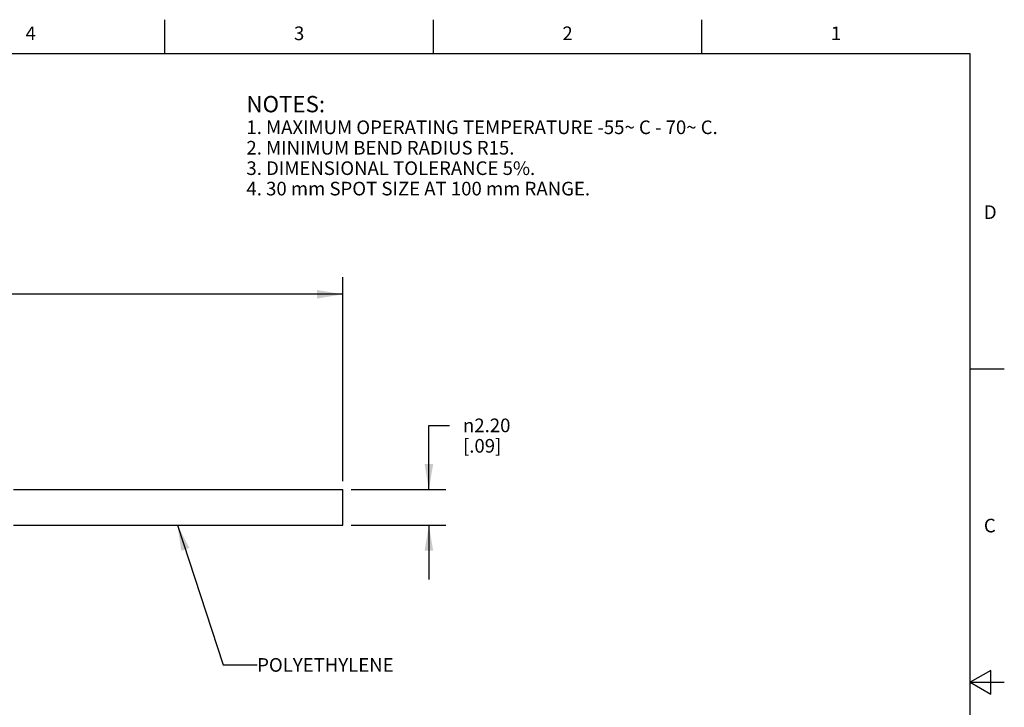
# Model space of a CAD drawing. Units: inches. Extents: x 0.4 to 16.6, y 0.6 to 10.4.
# Drawn here: x 9.4 to 16.6, y 5.3 to 10.4 of the extents above; entities that cross this region are included whole.
import ezdxf

# ---------------------------------------------------------------- set-up
doc = ezdxf.new("R2010")
doc.units = ezdxf.units.IN
doc.header["$LTSCALE"] = 0.935
doc.header["$MEASUREMENT"] = 0
doc.layers.get('0').update_dxf_attribs({"linetype": 'CONTINUOUS'})
doc.layers.add('NOTES', color=7, linetype='CONTINUOUS')
doc.layers.add('SCHEME_DIMS', color=7, linetype='CONTINUOUS')
doc.styles.add('TEXTSTYLE_2', font='txt', dxfattribs={"width": 0.8})
doc.styles.add('TEXTSTYLE_6', font='gdt')
doc.dimstyles.new('DIMSTYLE_2', dxfattribs={"dimtxt": 0.1, "dimasz": 0.1875, "dimexe": 0.125, "dimexo": 0.0625, "dimgap": 0.1, "dimtad": 0, "dimtih": 1, "dimtoh": 1, "dimdec": 3, "dimlfac": 0.333333, "dimzin": 4, "dimdsep": 46, "dimtxsty": 'STANDARD', "dimblk": '_FILLED', "dimblk1": '_FILLED', "dimblk2": '_FILLED', "dimcen": 0.09, "dimadec": 0, "dimazin": 0, "dimtp": 0.1, "dimtm": 0.1, "dimtfac": 1, "dimtdec": 3, "dimtofl": 0, "dimtmove": 0, "dimatfit": 3, "dimldrblk": '_FILLED', "dimfxl": 1, "dimtolj": 1, "dimtzin": 4, "dimarcsym": 0})
doc.dimstyles.new('DIMSTYLE_3', dxfattribs={"dimtxt": 0.1, "dimasz": 0.1875, "dimexe": 0.125, "dimexo": 0.0625, "dimgap": 0.1, "dimtad": 0, "dimtih": 1, "dimtoh": 1, "dimlfac": 0.333333, "dimzin": 4, "dimdsep": 46, "dimtxsty": 'STANDARD', "dimblk": '_FILLED', "dimblk1": '_FILLED', "dimblk2": '_FILLED', "dimcen": 0.09, "dimadec": 0, "dimazin": 0, "dimtp": 0.1, "dimtm": 0.1, "dimtfac": 1, "dimtdec": 3, "dimtofl": 0, "dimtmove": 0, "dimatfit": 3, "dimldrblk": '_FILLED', "dimfxl": 1, "dimtolj": 1, "dimtzin": 4, "dimarcsym": 0})
doc.dimstyles.get("Standard").update_dxf_attribs({"dimtxt": 0.1, "dimasz": 0.1875, "dimexe": 0.125, "dimexo": 0.0625, "dimgap": 0.09, "dimtad": 0, "dimtih": 1, "dimtoh": 1, "dimdec": 3, "dimzin": 4, "dimdsep": 46, "dimtxsty": 'STANDARD', "dimblk": '_FILLED', "dimblk1": '_FILLED', "dimblk2": '_FILLED', "dimcen": 0.09, "dimadec": 0, "dimazin": 0, "dimtol": 1, "dimtp": 0.005, "dimtm": 0.005, "dimtfac": 1, "dimtdec": 3, "dimtofl": 0, "dimtmove": 0, "dimatfit": 3, "dimldrblk": '_FILLED', "dimfxl": 1, "dimtolj": 1, "dimtzin": 4, "dimarcsym": 0})

# ---------------------------------------------------------------- blocks, each defined once
blk = doc.blocks.new('_FILLED')
at = {"color": 0, "linetype": 'BYBLOCK'}
blk.add_solid([(0, 0), (-1, 0.167), (-1, -0.167)], dxfattribs=at)
blk = doc.blocks.new('*D1')
at = {"layer": 'SCHEME_DIMS', "color": 7, "linetype": 'CONTINUOUS'}
for p, q in [((5.2249, 8.2968), (5.2249, 8.4718)), ((11.7745, 8.2968), (11.7745, 8.4718)), ((5.2249, 8.3468), (8.2497, 8.3468)), ((11.7745, 8.3468), (8.7497, 8.3468)), ((5.2249, 7.0817), (5.2249, 8.2968)), ((11.7745, 6.9754), (11.7745, 8.2968))]:
    blk.add_line(p, q, dxfattribs=at)
at = {"layer": 'SCHEME_DIMS', "color": 7, "linetype": 'CONTINUOUS', "xscale": 0.1875, "yscale": 0.1875, "zscale": 0.1875, "rotation": 180}
blk.add_blockref('_FILLED', (5.2249, 8.3468), dxfattribs=at)
at = {"layer": 'SCHEME_DIMS', "color": 7, "linetype": 'CONTINUOUS', "xscale": 0.1875, "yscale": 0.1875, "zscale": 0.1875}
blk.add_blockref('_FILLED', (11.7745, 8.3468), dxfattribs=at)
at = {"layer": 'SCHEME_DIMS', "color": 7, "linetype": 'CONTINUOUS', "insert": (8.4997, 8.3968), "char_height": 0.1, "width": 0.3, "attachment_point": 2, "line_spacing_factor": 0.9}
blk.add_mtext('"L"', dxfattribs=at)
blk = doc.blocks.new('*D5')
at = {"layer": 'SCHEME_DIMS', "color": 7, "linetype": 'CONTINUOUS'}
for p, q in [((12.4074, 6.9129), (12.4074, 7.3847)), ((12.4074, 7.3847), (12.5574, 7.3847)), ((11.837, 6.9129), (12.5324, 6.9129)), ((11.837, 6.6531), (12.5324, 6.6531)), ((12.4074, 6.6531), (12.4074, 6.2531))]:
    blk.add_line(p, q, dxfattribs=at)
at = {"layer": 'SCHEME_DIMS', "color": 7, "linetype": 'CONTINUOUS', "xscale": 0.1875, "yscale": 0.1875, "zscale": 0.1875}
for p, rotation in [((12.4074, 6.9129), 270), ((12.4074, 6.6531), 90)]:
    blk.add_blockref('_FILLED', p, dxfattribs=dict(at, rotation=rotation))
at = {"layer": 'SCHEME_DIMS', "color": 7, "linetype": 'CONTINUOUS', "insert": (12.6574, 7.4347), "char_height": 0.1, "width": 0.533333, "attachment_point": 1, "line_spacing_factor": 0.9, "style": 'TEXTSTYLE_6'}
blk.add_mtext('{\\Fgdt;n}\\Ftxt;2.20\\P[.09]', dxfattribs=at)

msp = doc.modelspace()

# ---------------------------------------------------------------- linework, layer by layer
at = {"color": 7, "linetype": 'CONTINUOUS'}
for p, q in [((10.47, 10.112), (10.47, 10.362)), ((12.44, 10.112), (12.44, 10.362)), ((14.41, 10.112), (14.41, 10.362)), ((16.38, 10.112), (0.62, 10.112)), ((16.38, 0.887), (16.38, 10.112)), ((16.38, 7.7995), (16.63, 7.7995)), ((9.3588, 6.9129), (11.7745, 6.9129)), ((11.7745, 6.6531), (11.7745, 6.9129)), ((9.3588, 6.6531), (11.7745, 6.6531)), ((16.53, 5.5861), (16.38, 5.4995)), ((16.53, 5.4129), (16.53, 5.5861)), ((16.38, 5.4995), (16.63, 5.4995)), ((16.38, 5.4995), (16.53, 5.4129))]:
    msp.add_line(p, q, dxfattribs=at)

# ---------------------------------------------------------------- texts
at = {"color": 7, "linetype": 'CONTINUOUS', "char_height": 0.1, "width": 0.08, "line_spacing_factor": 0.9, "style": 'TEXTSTYLE_2'}
for s, insert, attachment_point in [('4', (9.485, 10.312), 2), ('3', (11.455, 10.312), 2), ('2', (13.425, 10.312), 2), ('1', (15.395, 10.312), 2), ('D', (16.48, 8.9995), 1), ('C', (16.48, 6.6995), 1)]:
    msp.add_mtext(s, dxfattribs=dict(at, insert=insert, attachment_point=attachment_point))
at = {"layer": 'NOTES', "color": 7, "linetype": 'CONTINUOUS', "attachment_point": 1, "line_spacing_factor": 0.9}
for s, insert, char_height, width in [('NOTES:\\P\\H0.1; \\P1. MAXIMUM OPERATING TEMPERATURE -55\\Fgdt;{\\Fgdt;~}\\Ftxt; C - 70\\Fgdt;{\\Fgdt;~}\\Ftxt; C.\\P2. MINIMUM BEND RADIUS R15.\\P3. DIMENSIONAL TOLERANCE 5%.\\P4. 30 mm SPOT SIZE AT 100 mm RANGE.', (11.0682, 9.8024), 0.12, 4.733333), ('POLYETHYLENE', (11.1471, 5.6767), 0.1, 1.2)]:
    msp.add_mtext(s, dxfattribs=dict(at, insert=insert, char_height=char_height, width=width))

# ---------------------------------------------------------------- dimensions: what is measured, and where the dimension line sits
at = {"layer": 'SCHEME_DIMS', "color": 7, "linetype": 'CONTINUOUS'}
dim = msp.add_linear_dim(base=(11.7745, 8.3468), p1=(5.2249, 7.0192), p2=(11.7745, 6.9129), text='"L"\\P[]', dimstyle='DIMSTYLE_2', dxfattribs=at)
dim.commit()
dim.dimension.update_dxf_attribs({"geometry": '*D1', "text_midpoint": (8.4997, 8.3468), "dimtype": 160})
dim = msp.add_linear_dim(base=(12.4074, 6.9129), p1=(11.7745, 6.6531), p2=(11.7745, 6.9129), angle=90, text='%%c<>\\P[]', dimstyle='DIMSTYLE_3', dxfattribs=at)
dim.commit()
dim.dimension.update_dxf_attribs({"geometry": '*D5', "text_midpoint": (12.974, 7.3097), "dimtype": 160})

# ---------------------------------------------------------------- leaders
at = {"layer": 'NOTES', "color": 7, "linetype": 'CONTINUOUS'}
msp.add_leader([(10.5618, 6.6531), (10.8971, 5.6267), (11.1471, 5.6267)], dimstyle='STANDARD', override={"dimtad": 0}, dxfattribs=at)

doc.saveas('drawing.dxf')
